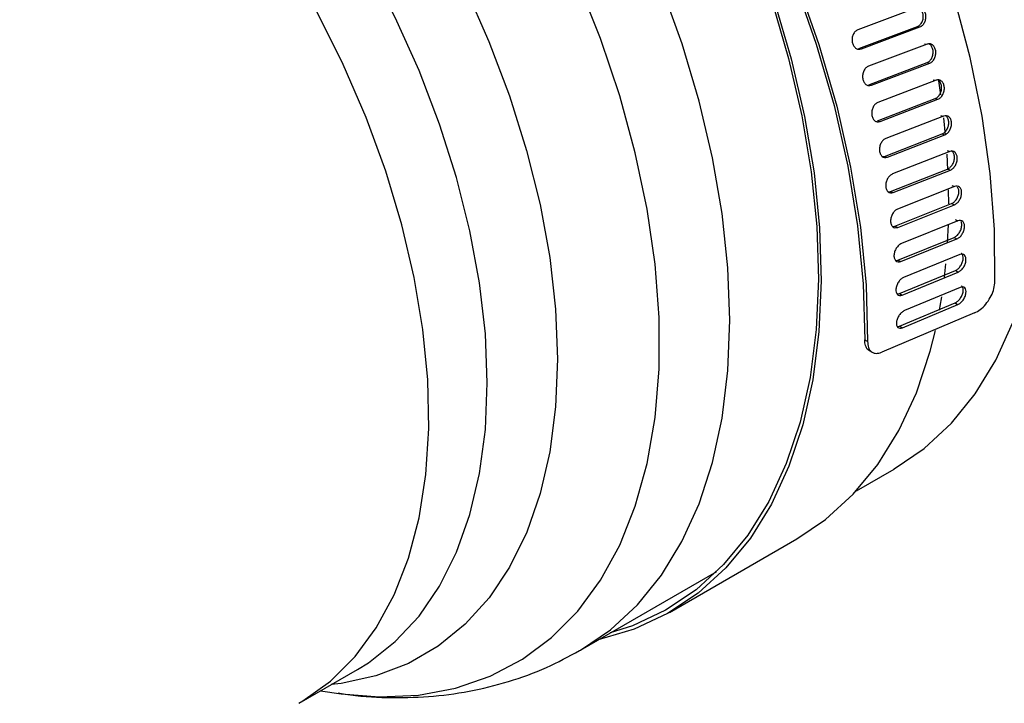
# Paper-space layout 'Sheet2' of a CAD drawing. Units: inches. Extents: x 0 to 11, y 0 to 8.5.
# Drawn here: x 8.3 to 8.5, y 6.4 to 6.5 of the extents above; entities that cross this region are included whole.
import ezdxf

# ---------------------------------------------------------------- set-up
doc = ezdxf.new("R2010")
doc.units = ezdxf.units.IN
doc.header["$MEASUREMENT"] = 0

psp = doc.layouts.new('Sheet2')

# ---------------------------------------------------------------- linework, layer by layer
at = {"color": 7, "linetype": 'Continuous', "lineweight": 25}
for p, q in [((8.46178, 6.5237), (8.44946, 6.51909)), ((8.44965, 6.51513), (8.46193, 6.51975)), ((8.4502, 6.51507), (8.46248, 6.51969)), ((8.46193, 6.51975), (8.46248, 6.51969)), ((8.44965, 6.51513), (8.4502, 6.51507)), ((8.46395, 6.51608), (8.45171, 6.51146)), ((8.4634, 6.51617), (8.46395, 6.51608)), ((8.46466, 6.51611), (8.46446, 6.51614)), ((8.45175, 6.50756), (8.46395, 6.5122)), ((8.4523, 6.50746), (8.46451, 6.51209)), ((8.46395, 6.5122), (8.46451, 6.51209)), ((8.45175, 6.50756), (8.4523, 6.50746)), ((8.46584, 6.50851), (8.45367, 6.50388)), ((8.46527, 6.50864), (8.46584, 6.50851)), ((8.46684, 6.50544), (8.4664, 6.50842)), ((8.45356, 6.50004), (8.46568, 6.5047)), ((8.45412, 6.49991), (8.46625, 6.50455)), ((8.46568, 6.5047), (8.46625, 6.50455)), ((8.46743, 6.50101), (8.45534, 6.49635)), ((8.46686, 6.50117), (8.46743, 6.50101)), ((8.46782, 6.49701), (8.46745, 6.50067)), ((8.45356, 6.50004), (8.45412, 6.49991)), ((8.45508, 6.49259), (8.46712, 6.49727)), ((8.45565, 6.49242), (8.4677, 6.49708)), ((8.45465, 6.49253), (8.45508, 6.49259)), ((8.45508, 6.49259), (8.45565, 6.49242)), ((8.46872, 6.49359), (8.45672, 6.4889)), ((8.46814, 6.49379), (8.46872, 6.49359)), ((8.46832, 6.4898), (8.46814, 6.49302)), ((8.4563, 6.48523), (8.46826, 6.48993)), ((8.45688, 6.48502), (8.46884, 6.48971)), ((8.46972, 6.48627), (8.4578, 6.48156)), ((8.46914, 6.48651), (8.46972, 6.48627)), ((8.45582, 6.48516), (8.4563, 6.48523)), ((8.4563, 6.48523), (8.45688, 6.48502)), ((8.46849, 6.48262), (8.46846, 6.48555)), ((8.45723, 6.47797), (8.46911, 6.48271)), ((8.45781, 6.47772), (8.46969, 6.48245)), ((8.46911, 6.48271), (8.46969, 6.48245)), ((8.47041, 6.47908), (8.45858, 6.47433)), ((8.46825, 6.47465), (8.46842, 6.47826)), ((8.46983, 6.47935), (8.47041, 6.47908)), ((8.45674, 6.4779), (8.45723, 6.47797)), ((8.45723, 6.47797), (8.45781, 6.47772)), ((8.45786, 6.47085), (8.46965, 6.47562)), ((8.45844, 6.47056), (8.47023, 6.47533)), ((8.4708, 6.47203), (8.45906, 6.46724)), ((8.45737, 6.47077), (8.45786, 6.47085)), ((8.45786, 6.47085), (8.45844, 6.47056)), ((8.4676, 6.46729), (8.4679, 6.4701)), ((8.45818, 6.46387), (8.46989, 6.46869)), ((8.45877, 6.46355), (8.47048, 6.46836)), ((8.45771, 6.46379), (8.45818, 6.46387)), ((8.45818, 6.46387), (8.45877, 6.46355)), ((8.47089, 6.46514), (8.45923, 6.4603)), ((8.4582, 6.45705), (8.46982, 6.46192)), ((8.45879, 6.4567), (8.47041, 6.46156)), ((8.47391, 6.4598), (8.45446, 6.45159)), ((8.45774, 6.45697), (8.4582, 6.45705)), ((8.4582, 6.45705), (8.45879, 6.4567)), ((8.45172, 6.45205), (8.45258, 6.45151)), ((8.4492, 6.42258), (8.4571, 6.42714)), ((8.41003, 6.39712), (8.43671, 6.41252)), ((8.39139, 6.38921), (8.41995, 6.4057)), ((8.3325, 6.37813), (8.34472, 6.38519)), ((8.33695, 6.3807), (8.3413, 6.38011))]:
    psp.add_line(p, q, dxfattribs=at)
at = {"color": 7, "linetype": 'Continuous', "lineweight": 25, "flags": 128}
for points in [[(8.34823, 6.64718), (8.35778, 6.64007), (8.36755, 6.63179), (8.37709, 6.62267), (8.38632, 6.61278), (8.39517, 6.6022), (8.40357, 6.59101), (8.41146, 6.57929), (8.41878, 6.56713), (8.42548, 6.55463), (8.43149, 6.54187), (8.43679, 6.52897), (8.44132, 6.51601), (8.44505, 6.50309), (8.44795, 6.49032), (8.45, 6.47779), (8.45119, 6.46559), (8.45151, 6.45382)], [(8.47812, 6.46606), (8.47806, 6.47731), (8.47719, 6.48898), (8.4755, 6.50099), (8.47301, 6.51327), (8.46974, 6.52571), (8.46571, 6.53824), (8.46095, 6.55076), (8.45549, 6.56318), (8.44937, 6.57542), (8.44264, 6.58738), (8.43535, 6.59899), (8.42754, 6.61016), (8.41927, 6.62081), (8.4106, 6.63086), (8.40159, 6.64024), (8.39931, 6.64247)], [(8.36408, 6.63415), (8.36739, 6.63123), (8.37688, 6.62216), (8.38606, 6.61232), (8.39486, 6.6018), (8.40322, 6.59066), (8.41107, 6.57901), (8.41835, 6.56691), (8.42501, 6.55447), (8.431, 6.54179), (8.43627, 6.52895), (8.44077, 6.51606), (8.44448, 6.50321), (8.44737, 6.4905), (8.44942, 6.47803), (8.4506, 6.4659), (8.45092, 6.45419)], [(8.43198, 6.52513), (8.43553, 6.51297), (8.43831, 6.50094), (8.44029, 6.48913), (8.44146, 6.47763), (8.44181, 6.46653), (8.44133, 6.4559), (8.44004, 6.44584), (8.43794, 6.43642), (8.43504, 6.42771), (8.43138, 6.41977), (8.42697, 6.41267), (8.42184, 6.40646), (8.41605, 6.40118), (8.40963, 6.39689), (8.40263, 6.3936), (8.39511, 6.39135), (8.39508, 6.39134)], [(8.43144, 6.52516), (8.43497, 6.51307), (8.43774, 6.5011), (8.43971, 6.48935), (8.44087, 6.47792), (8.44122, 6.46687), (8.44075, 6.45631), (8.43946, 6.4463), (8.43737, 6.43693), (8.43449, 6.42826), (8.43084, 6.42037), (8.42646, 6.41331), (8.42136, 6.40713), (8.4156, 6.40188), (8.40922, 6.39761), (8.40226, 6.39434), (8.39764, 6.39282)], [(8.46712, 6.49727), (8.46741, 6.49718), (8.4677, 6.49708)], [(8.46826, 6.48993), (8.46855, 6.48982), (8.46884, 6.48971)], [(8.46965, 6.47562), (8.46994, 6.47548), (8.47023, 6.47533)], [(8.46989, 6.46869), (8.47018, 6.46852), (8.47048, 6.46836)], [(8.46656, 6.46037), (8.46672, 6.46125), (8.46704, 6.46319)], [(8.46982, 6.46192), (8.47012, 6.46174), (8.47041, 6.46156)], [(8.4571, 6.42714), (8.4571, 6.42715), (8.46339, 6.43144), (8.46906, 6.4367), (8.47406, 6.44288), (8.47836, 6.44993), (8.48192, 6.45781)], [(8.43671, 6.41252), (8.44273, 6.41658), (8.44852, 6.42186), (8.45364, 6.42807), (8.45806, 6.43517), (8.46172, 6.44311), (8.46462, 6.45182), (8.4657, 6.45615)]]:
    psp.add_lwpolyline(points, dxfattribs=at)
at = {"color": 8, "linetype": 'Continuous', "lineweight": 25, "flags": 128}
for points in [[(8.37188, 6.4452), (8.37147, 6.45546), (8.37025, 6.46609), (8.36823, 6.47702), (8.36543, 6.48813), (8.36187, 6.49934), (8.35759, 6.51054), (8.35261, 6.52164), (8.34699, 6.53253), (8.34078, 6.54313), (8.33402, 6.55334), (8.32678, 6.56307), (8.31913, 6.57223), (8.31112, 6.58075), (8.30283, 6.58854), (8.29434, 6.59555), (8.28571, 6.6017), (8.27702, 6.60695), (8.26836, 6.61125)], [(8.36721, 6.52798), (8.37222, 6.51666), (8.37652, 6.50525), (8.3801, 6.49384), (8.38292, 6.48253), (8.38494, 6.47142), (8.38617, 6.46059), (8.38658, 6.45015), (8.38618, 6.44017), (8.38496, 6.43076), (8.38294, 6.42198), (8.38013, 6.41391), (8.37656, 6.40662), (8.37226, 6.40018), (8.36726, 6.39463), (8.36161, 6.39003), (8.35536, 6.38641), (8.34855, 6.38381), (8.34125, 6.38225), (8.33921, 6.382)], [(8.3413, 6.38011), (8.34929, 6.37947), (8.35748, 6.37983), (8.36524, 6.38127), (8.37251, 6.38377), (8.37923, 6.3873), (8.38534, 6.39186), (8.39081, 6.39739), (8.39557, 6.40385), (8.39961, 6.4112), (8.40287, 6.41936), (8.40535, 6.42828), (8.40701, 6.43789), (8.40784, 6.4481), (8.40784, 6.45883), (8.40701, 6.47001), (8.40535, 6.48153), (8.40287, 6.4933), (8.39961, 6.50524), (8.39557, 6.51724), (8.39081, 6.52921)], [(8.39127, 6.38914), (8.39137, 6.3892), (8.39766, 6.39349), (8.40333, 6.39874), (8.40834, 6.40492), (8.41264, 6.41197), (8.41621, 6.41984), (8.41901, 6.42848), (8.42103, 6.43781), (8.42224, 6.44776), (8.42265, 6.45827), (8.42225, 6.46924), (8.42104, 6.4806), (8.41903, 6.49226), (8.41623, 6.50412), (8.41267, 6.51611), (8.40837, 6.52813)], [(8.33243, 6.37809), (8.33327, 6.37859), (8.33904, 6.38275), (8.34418, 6.38787), (8.34864, 6.39391), (8.35239, 6.4008), (8.35538, 6.40849), (8.35759, 6.41691), (8.35901, 6.42599), (8.35962, 6.43565), (8.35942, 6.44579), (8.3584, 6.45635), (8.35658, 6.46721), (8.35398, 6.47828), (8.35061, 6.48947), (8.3465, 6.50069), (8.34169, 6.51182), (8.33623, 6.52277)], [(8.34472, 6.38519), (8.34699, 6.38659), (8.35261, 6.391), (8.35759, 6.39636), (8.36187, 6.40261), (8.36543, 6.40971), (8.36823, 6.41759), (8.37025, 6.42618), (8.37147, 6.43541), (8.37188, 6.4452)]]:
    psp.add_lwpolyline(points, dxfattribs=at)
at = {"color": 7, "linetype": 'Continuous', "lineweight": 25}
for points, knots in [([(8.47753, 6.56319), (8.47971, 6.55633), (8.48406, 6.54261), (8.48669, 6.52789), (8.48652, 6.52088), (8.48649, 6.51976)], [0, 0, 0, 0, 0.45679, 0.913505, 1, 1, 1, 1]), ([(8.46248, 6.51969), (8.46268, 6.51979), (8.46307, 6.52001), (8.4635, 6.52066), (8.46373, 6.52145), (8.46372, 6.52228), (8.46346, 6.52303), (8.463, 6.52356), (8.4624, 6.52384), (8.46199, 6.52374), (8.46178, 6.5237)], [0, 0, 0, 0, 0.124769, 0.249482, 0.374516, 0.499768, 0.625089, 0.750293, 0.875142, 1, 1, 1, 1]), ([(8.46193, 6.51975), (8.46213, 6.51986), (8.46252, 6.52007), (8.46296, 6.52073), (8.46319, 6.52151), (8.46317, 6.52235), (8.46291, 6.52307), (8.46252, 6.52358), (8.46219, 6.52369), (8.46206, 6.52373)], [0, 0, 0, 0, 0.150663, 0.301116, 0.45167, 0.602228, 0.752778, 0.903342, 1, 1, 1, 1]), ([(8.44946, 6.51909), (8.44926, 6.51898), (8.44887, 6.51877), (8.44845, 6.51811), (8.44823, 6.51732), (8.44826, 6.51649), (8.44852, 6.51574), (8.44898, 6.51521), (8.44958, 6.51494), (8.44999, 6.51503), (8.4502, 6.51507)], [0, 0, 0, 0, 0.124762, 0.249477, 0.374518, 0.499769, 0.625088, 0.75029, 0.875142, 1, 1, 1, 1]), ([(8.46451, 6.51209), (8.46471, 6.5122), (8.4651, 6.51241), (8.46554, 6.51306), (8.4658, 6.51385), (8.46581, 6.51468), (8.46558, 6.51542), (8.46514, 6.51595), (8.46457, 6.51622), (8.46416, 6.51613), (8.46395, 6.51608)], [0, 0, 0, 0, 0.124769, 0.249483, 0.37452, 0.499774, 0.625086, 0.750293, 0.875142, 1, 1, 1, 1]), ([(8.46395, 6.5122), (8.46415, 6.5123), (8.46454, 6.51251), (8.46499, 6.51317), (8.46524, 6.51395), (8.46525, 6.51478), (8.46502, 6.5155), (8.46466, 6.516), (8.46435, 6.5161), (8.46424, 6.51614)], [0, 0, 0, 0, 0.1520899, 0.3039685, 0.4559471, 0.607927, 0.7599167, 0.9118962, 1, 1, 1, 1]), ([(8.45171, 6.51146), (8.45151, 6.51136), (8.45112, 6.51115), (8.45068, 6.51049), (8.45044, 6.5097), (8.45045, 6.50887), (8.45068, 6.50813), (8.45112, 6.5076), (8.45169, 6.50733), (8.4521, 6.50742), (8.4523, 6.50746)], [0, 0, 0, 0, 0.124762, 0.249479, 0.374515, 0.499766, 0.62509, 0.750291, 0.875141, 1, 1, 1, 1]), ([(8.46568, 6.5047), (8.46588, 6.5048), (8.46627, 6.50501), (8.46673, 6.50566), (8.467, 6.50644), (8.46704, 6.50726), (8.46684, 6.50798), (8.46651, 6.50846), (8.46623, 6.50856), (8.46613, 6.5086)], [0, 0, 0, 0, 0.153476, 0.306736, 0.460098, 0.613471, 0.766837, 0.920203, 1, 1, 1, 1]), ([(8.46625, 6.50455), (8.46645, 6.50466), (8.46684, 6.50487), (8.4673, 6.50552), (8.46757, 6.5063), (8.46761, 6.50713), (8.46741, 6.50786), (8.467, 6.50838), (8.46644, 6.50865), (8.46604, 6.50856), (8.46584, 6.50851)], [0, 0, 0, 0, 0.124769, 0.249483, 0.374519, 0.499772, 0.625089, 0.750289, 0.875142, 1, 1, 1, 1]), ([(8.46651, 6.50855), (8.46648, 6.50856), (8.46644, 6.50857), (8.4664, 6.50858), (8.46639, 6.50858)], [0, 0, 0, 0, 0.695089, 1, 1, 1, 1]), ([(8.45367, 6.50388), (8.45347, 6.50377), (8.45308, 6.50356), (8.45263, 6.50291), (8.45237, 6.50212), (8.45235, 6.50129), (8.45255, 6.50056), (8.45296, 6.50003), (8.45352, 6.49977), (8.45392, 6.49986), (8.45412, 6.49991)], [0, 0, 0, 0, 0.124762, 0.249478, 0.374513, 0.499765, 0.625091, 0.750288, 0.875144, 1, 1, 1, 1]), ([(8.46712, 6.49727), (8.46732, 6.49737), (8.46771, 6.49758), (8.46818, 6.49823), (8.46847, 6.499), (8.46854, 6.49982), (8.46837, 6.50053), (8.46807, 6.50099), (8.46781, 6.50109), (8.46772, 6.50112)], [0, 0, 0, 0, 0.154813, 0.309412, 0.464113, 0.618815, 0.77352, 0.928232, 1, 1, 1, 1]), ([(8.4677, 6.49708), (8.46789, 6.49719), (8.46828, 6.4974), (8.46875, 6.49805), (8.46905, 6.49883), (8.46912, 6.49964), (8.46895, 6.50037), (8.46856, 6.50089), (8.46803, 6.50115), (8.46763, 6.50105), (8.46743, 6.50101)], [0, 0, 0, 0, 0.124769, 0.249485, 0.374518, 0.49977, 0.625089, 0.750289, 0.875142, 1, 1, 1, 1]), ([(8.46804, 6.50107), (8.46804, 6.50107), (8.46802, 6.50107), (8.46801, 6.50108), (8.46801, 6.50108)], [0, 0, 0, 0, 0.539087, 1, 1, 1, 1]), ([(8.45534, 6.49635), (8.45515, 6.49625), (8.45476, 6.49603), (8.45429, 6.49538), (8.45401, 6.4946), (8.45396, 6.49378), (8.45414, 6.49306), (8.45452, 6.49254), (8.45505, 6.49228), (8.45545, 6.49237), (8.45565, 6.49242)], [0, 0, 0, 0, 0.124762, 0.249478, 0.374514, 0.499767, 0.625089, 0.75029, 0.875143, 1, 1, 1, 1]), ([(8.46826, 6.48993), (8.46846, 6.49004), (8.46885, 6.49025), (8.46933, 6.49089), (8.46965, 6.49166), (8.46975, 6.49246), (8.4696, 6.49316), (8.46933, 6.49361), (8.46909, 6.4937), (8.46902, 6.49373)], [0, 0, 0, 0, 0.156103, 0.311987, 0.467973, 0.623967, 0.77996, 0.935959, 1, 1, 1, 1]), ([(8.46884, 6.48971), (8.46904, 6.48982), (8.46943, 6.49003), (8.46992, 6.49067), (8.47023, 6.49144), (8.47033, 6.49225), (8.47019, 6.49296), (8.46983, 6.49347), (8.46931, 6.49373), (8.46892, 6.49363), (8.46872, 6.49359)], [0, 0, 0, 0, 0.124769, 0.249484, 0.374516, 0.499773, 0.625085, 0.750292, 0.875142, 1, 1, 1, 1]), ([(8.45672, 6.4889), (8.45653, 6.4888), (8.45614, 6.48859), (8.45566, 6.48794), (8.45536, 6.48717), (8.45527, 6.48636), (8.45542, 6.48564), (8.45578, 6.48513), (8.45629, 6.48487), (8.45669, 6.48497), (8.45688, 6.48502)], [0, 0, 0, 0, 0.124762, 0.24948, 0.374518, 0.499769, 0.625086, 0.75029, 0.875143, 1, 1, 1, 1]), ([(8.46969, 6.48245), (8.46989, 6.48256), (8.47027, 6.48277), (8.47078, 6.48341), (8.47111, 6.48417), (8.47124, 6.48496), (8.47113, 6.48567), (8.4708, 6.48617), (8.4703, 6.48641), (8.46991, 6.48632), (8.46972, 6.48627)], [0, 0, 0, 0, 0.124769, 0.249484, 0.374518, 0.499774, 0.62509, 0.750291, 0.875143, 1, 1, 1, 1]), ([(8.46911, 6.48271), (8.4693, 6.48282), (8.46969, 6.48303), (8.47019, 6.48366), (8.47053, 6.48442), (8.47065, 6.48521), (8.47058, 6.48583), (8.4704, 6.48606), (8.47033, 6.48614)], [0, 0, 0, 0, 0.1806606, 0.3610691, 0.5415937, 0.7221241, 0.9026612, 1, 1, 1, 1]), ([(8.4578, 6.48156), (8.45761, 6.48145), (8.45722, 6.48124), (8.45673, 6.4806), (8.4564, 6.47983), (8.45629, 6.47903), (8.45641, 6.47833), (8.45674, 6.47782), (8.45723, 6.47758), (8.45762, 6.47768), (8.45781, 6.47772)], [0, 0, 0, 0, 0.124762, 0.249477, 0.374518, 0.499768, 0.625089, 0.75029, 0.875143, 1, 1, 1, 1]), ([(8.46965, 6.47562), (8.46984, 6.47573), (8.47023, 6.47594), (8.47074, 6.47657), (8.47111, 6.47732), (8.47125, 6.47809), (8.47122, 6.47868), (8.47106, 6.47889), (8.47102, 6.47896)], [0, 0, 0, 0, 0.1841998, 0.3681452, 0.5522113, 0.7362877, 0.920351, 1, 1, 1, 1]), ([(8.47023, 6.47533), (8.47043, 6.47544), (8.47082, 6.47565), (8.47133, 6.47628), (8.47169, 6.47703), (8.47185, 6.47781), (8.47177, 6.4785), (8.47147, 6.47899), (8.47099, 6.47923), (8.47061, 6.47913), (8.47041, 6.47908)], [0, 0, 0, 0, 0.124769, 0.249485, 0.374521, 0.499772, 0.625093, 0.750292, 0.875143, 1, 1, 1, 1]), ([(8.45858, 6.47433), (8.45839, 6.47422), (8.458, 6.47401), (8.45749, 6.47337), (8.45714, 6.47262), (8.457, 6.47183), (8.45709, 6.47114), (8.4574, 6.47065), (8.45787, 6.47041), (8.45825, 6.47051), (8.45844, 6.47056)], [0, 0, 0, 0, 0.124762, 0.249476, 0.374519, 0.499769, 0.625087, 0.750289, 0.875144, 1, 1, 1, 1]), ([(8.46989, 6.46869), (8.47008, 6.46879), (8.47047, 6.46901), (8.471, 6.46963), (8.47138, 6.47036), (8.47157, 6.47113), (8.47151, 6.47178), (8.47132, 6.47219), (8.47113, 6.47227), (8.47109, 6.47228)], [0, 0, 0, 0, 0.159631, 0.319038, 0.478554, 0.638071, 0.797591, 0.957111, 1, 1, 1, 1]), ([(8.47048, 6.46836), (8.47067, 6.46846), (8.47106, 6.46868), (8.47159, 6.4693), (8.47197, 6.47004), (8.47215, 6.4708), (8.4721, 6.47148), (8.47183, 6.47195), (8.47137, 6.47218), (8.47099, 6.47208), (8.4708, 6.47203)], [0, 0, 0, 0, 0.124769, 0.249483, 0.374519, 0.499771, 0.625088, 0.75029, 0.875142, 1, 1, 1, 1]), ([(8.45906, 6.46724), (8.45886, 6.46713), (8.45847, 6.46692), (8.45795, 6.46629), (8.45758, 6.46554), (8.45742, 6.46477), (8.45747, 6.46409), (8.45775, 6.46362), (8.4582, 6.46339), (8.45858, 6.46349), (8.45877, 6.46355)], [0, 0, 0, 0, 0.124762, 0.249479, 0.374512, 0.499767, 0.625088, 0.750289, 0.875142, 1, 1, 1, 1]), ([(8.47391, 6.4598), (8.47431, 6.46002), (8.47511, 6.46044), (8.47627, 6.4616), (8.47723, 6.463), (8.47794, 6.46457), (8.47806, 6.46556), (8.47812, 6.46606)], [0, 0, 0, 0, 0.197176, 0.394349, 0.591519, 0.788667, 1, 1, 1, 1]), ([(8.46982, 6.46192), (8.47002, 6.46203), (8.4704, 6.46224), (8.47095, 6.46285), (8.47135, 6.46358), (8.47157, 6.46433), (8.47153, 6.46496), (8.47138, 6.46535), (8.4712, 6.46542), (8.47117, 6.46544)], [0, 0, 0, 0, 0.160684, 0.321146, 0.48171, 0.642288, 0.802859, 0.963427, 1, 1, 1, 1]), ([(8.47041, 6.46156), (8.4706, 6.46166), (8.47099, 6.46188), (8.47154, 6.46249), (8.47194, 6.46322), (8.47215, 6.46397), (8.47213, 6.46462), (8.47189, 6.46508), (8.47145, 6.4653), (8.47108, 6.46519), (8.47089, 6.46514)], [0, 0, 0, 0, 0.124769, 0.249484, 0.374516, 0.499774, 0.625089, 0.750293, 0.875142, 1, 1, 1, 1]), ([(8.45923, 6.4603), (8.45903, 6.4602), (8.45864, 6.45998), (8.45811, 6.45936), (8.45772, 6.45863), (8.45752, 6.45787), (8.45755, 6.45721), (8.4578, 6.45675), (8.45823, 6.45654), (8.4586, 6.45664), (8.45879, 6.4567)], [0, 0, 0, 0, 0.124761, 0.249478, 0.374421, 0.499771, 0.62509, 0.750289, 0.875142, 1, 1, 1, 1]), ([(8.45092, 6.45419), (8.45094, 6.45418), (8.45105, 6.45411), (8.45122, 6.45401), (8.45139, 6.4539), (8.45148, 6.45384), (8.45151, 6.45382)], [0, 0, 0, 0, 0.108213, 0.571921, 0.822885, 1, 1, 1, 1]), ([(8.45185, 6.45197), (8.45185, 6.45197), (8.45153, 6.45206), (8.45116, 6.45269), (8.45093, 6.45352), (8.45092, 6.45408), (8.45092, 6.45419)], [0, 0, 0, 0, 0.011147, 0.45182, 0.892418, 1, 1, 1, 1]), ([(8.45151, 6.45382), (8.45154, 6.45339), (8.45161, 6.45252), (8.45219, 6.45167), (8.45306, 6.45128), (8.45388, 6.45137), (8.45436, 6.45155), (8.45446, 6.45159)], [0, 0, 0, 0, 0.235754, 0.4715083, 0.7071999, 0.9429231, 1, 1, 1, 1]), ([(8.34064, 6.38026), (8.34113, 6.38017), (8.34454, 6.37955), (8.35088, 6.37922), (8.35956, 6.37935), (8.36808, 6.38047), (8.37636, 6.38252), (8.38415, 6.38533), (8.38892, 6.38791), (8.3912, 6.38915)], [0, 0, 0, 0, 0.0279784, 0.1947848, 0.3600731, 0.5240445, 0.6872422, 0.8504921, 1, 1, 1, 1])]:
    psp.add_open_spline(points, degree=3, knots=knots, dxfattribs=at)

doc.saveas('drawing.dxf')
